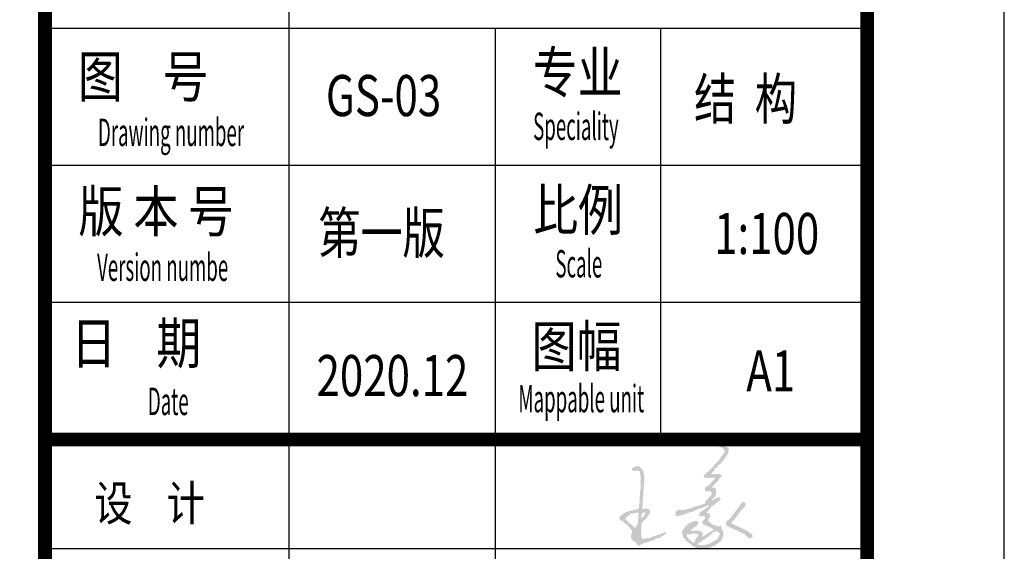
# Model space of a CAD drawing. Extents: x 470042 to 511786, y -112261 to 89843.
# Drawn here: x 508220 to 511786, y 49209 to 51136 of the extents above; entities that cross this region are included whole.
import ezdxf

# ---------------------------------------------------------------- set-up
doc = ezdxf.new("R2010")
doc.units = 0
doc.header["$LTSCALE"] = 1000
doc.header["$MEASUREMENT"] = 0
doc.layers.add('PUB_TEXT', color=7, linetype='Continuous')
doc.layers.add('PUB_TITLE', color=4, linetype='Continuous')
doc.styles.add('-宋体', font='txt', dxfattribs={"width": 0.8})
doc.styles.add('ARIAL', font='arial.ttf', dxfattribs={"width": 1.2, "height": 2})

# ---------------------------------------------------------------- blocks, each defined once
blk = doc.blocks.new('20190624.10044476')
h = blk.add_hatch(color=256)
h.paths.add_polyline_path([(1329, 1541), (1329, 1529), (1331, 1524), (1332, 1519), (1339, 1512), (1344, 1508), (1348, 1504), (1354, 1502), (1359, 1500), (1365, 1497), (1371, 1495), (1378, 1492), (1385, 1488), (1393, 1485), (1404, 1479), (1410, 1477), (1416, 1474), (1424, 1470), (1432, 1465), (1456, 1453), (1468, 1451), (1476, 1443), (1480, 1437), (1487, 1434), (1495, 1430), (1499, 1424), (1502, 1418), (1504, 1405), (1503, 1397), (1505, 1393), (1504, 1387), (1501, 1383), (1498, 1379), (1495, 1371), (1491, 1367), (1488, 1360), (1483, 1356), (1480, 1354), (1479, 1349), (1475, 1346), (1471, 1340), (1467, 1333), (1460, 1326), (1455, 1319), (1453, 1311), (1450, 1305), (1444, 1302), (1440, 1296), (1438, 1291), (1435, 1287), (1431, 1281), (1428, 1277), (1422, 1271), (1419, 1267), (1416, 1262), (1396, 1241), (1383, 1229), (1371, 1216), (1367, 1208), (1362, 1201), (1341, 1181), (1336, 1173), (1324, 1165), (1318, 1154), (1314, 1148), (1302, 1139), (1291, 1129), (1283, 1119), (1275, 1112), (1265, 1103), (1259, 1099), (1248, 1089), (1242, 1082), (1235, 1076), (1227, 1071), (1223, 1067), (1213, 1061), (1207, 1055), (1205, 1044), (1207, 1036), (1210, 1030), (1214, 1026), (1219, 1020), (1228, 1017), (1241, 1020), (1259, 1019), (1288, 1018), (1299, 1019), (1310, 1021), (1340, 1022), (1355, 1023), (1366, 1021), (1369, 1015), (1367, 1008), (1361, 1001), (1354, 994), (1349, 985), (1342, 977), (1336, 971), (1329, 963), (1324, 960), (1318, 954), (1311, 945), (1299, 935), (1288, 924), (1282, 918), (1277, 912), (1271, 906), (1268, 901), (1260, 897), (1251, 896), (1242, 892), (1232, 887), (1228, 880), (1227, 873), (1225, 867), (1225, 851), (1228, 842), (1230, 836), (1235, 832), (1239, 826), (1255, 824), (1278, 829), (1285, 828), (1294, 826), (1301, 823), (1309, 819), (1317, 813), (1320, 807), (1321, 791), (1319, 784), (1316, 778), (1311, 769), (1304, 759), (1296, 752), (1281, 739), (1277, 732), (1269, 724), (1265, 716), (1258, 710), (1253, 703), (1244, 698), (1238, 694), (1235, 689), (1232, 680), (1230, 672), (1225, 657), (1228, 651), (1219, 646), (1209, 643), (1199, 641), (1195, 639), (1189, 637), (1186, 636), (1170, 631), (1161, 631), (1148, 628), (1142, 623), (1134, 621), (1122, 617), (1114, 615), (1107, 611), (1098, 610), (1080, 604), (1069, 599), (1057, 595), (1045, 593), (1033, 591), (1021, 587), (1019, 585), (993, 576), (982, 574), (968, 570), (955, 569), (936, 560), (926, 558), (915, 557), (904, 557), (903, 552), (891, 557), (885, 558), (876, 559), (868, 560), (857, 561), (850, 560), (830, 553), (817, 544), (814, 539), (811, 534), (809, 529), (806, 524), (800, 519), (800, 513), (802, 508), (802, 499), (804, 491), (804, 480), (806, 473), (811, 471), (813, 466), (819, 467), (831, 469), (839, 473), (848, 476), (861, 478), (882, 480), (905, 489), (930, 495), (953, 503), (968, 511), (987, 517), (1002, 522), (1016, 526), (1051, 535), (1068, 542), (1082, 549), (1096, 559), (1112, 564), (1124, 570), (1129, 575), (1139, 578), (1150, 579), (1164, 582), (1178, 588), (1194, 593), (1213, 600), (1228, 606), (1240, 613), (1251, 618), (1259, 623), (1268, 628), (1277, 629), (1282, 626), (1283, 621), (1278, 616), (1272, 608), (1265, 603), (1255, 596), (1247, 588), (1240, 583), (1232, 580), (1228, 576), (1218, 570), (1209, 564), (1203, 558), (1196, 551), (1192, 544), (1183, 540), (1176, 537), (1166, 532), (1161, 527), (1154, 523), (1151, 521), (1148, 508), (1143, 505), (1145, 493), (1144, 487), (1145, 482), (1145, 475), (1146, 469), (1158, 467), (1169, 470), (1181, 471), (1200, 469), (1210, 467), (1220, 465), (1223, 464), (1224, 463), (1226, 457), (1225, 450), (1223, 443), (1220, 435), (1218, 430), (1215, 424), (1212, 416), (1210, 414), (1203, 408), (1197, 401), (1192, 398), (1188, 394), (1188, 390), (1188, 385), (1188, 382), (1192, 363), (1194, 356), (1199, 350), (1202, 348), (1208, 347), (1211, 345), (1219, 343), (1221, 342), (1227, 340), (1233, 338), (1237, 337), (1255, 330), (1272, 323), (1283, 319), (1293, 314), (1309, 306), (1319, 301), (1325, 295), (1334, 288), (1344, 283), (1345, 279), (1343, 273), (1338, 267), (1332, 261), (1324, 257), (1307, 249), (1295, 241), (1282, 232), (1269, 223), (1260, 219), (1253, 215), (1231, 204), (1222, 194), (1215, 190), (1200, 179), (1194, 177), (1187, 178), (1188, 184), (1189, 191), (1193, 200), (1193, 208), (1193, 214), (1193, 226), (1189, 232), (1184, 236), (1180, 243), (1174, 246), (1169, 250), (1160, 255), (1153, 258), (1138, 264), (1126, 263), (1112, 264), (1103, 262), (1093, 261), (1088, 261), (1071, 261), (1058, 261), (1048, 260), (1041, 258), (1033, 260), (1029, 260), (1025, 264), (1026, 270), (1029, 276), (1034, 282), (1038, 286), (1045, 289), (1054, 291), (1060, 293), (1065, 295), (1071, 304), (1071, 309), (1079, 313), (1088, 319), (1093, 323), (1099, 326), (1102, 328), (1108, 331), (1109, 338), (1114, 347), (1119, 354), (1123, 360), (1125, 363), (1127, 366), (1131, 371), (1129, 377), (1128, 384), (1123, 391), (1120, 395), (1113, 401), (1109, 402), (1102, 403), (1098, 403), (1093, 403), (1085, 402), (1081, 400), (1077, 398), (1070, 396), (1063, 395), (1059, 394), (1054, 392), (1050, 390), (1045, 388), (1014, 373), (1000, 369), (988, 359), (975, 351), (958, 332), (943, 324), (937, 312), (931, 303), (927, 299), (919, 284), (912, 279), (907, 267), (902, 259), (900, 252), (895, 238), (897, 233), (901, 226), (902, 219), (904, 212), (904, 208), (908, 184), (910, 175), (918, 163), (925, 156), (928, 151), (933, 146), (936, 142), (944, 127), (952, 123), (959, 116), (965, 111), (972, 105), (976, 103), (978, 101), (990, 89), (998, 82), (1008, 77), (1014, 73), (1018, 69), (1022, 66), (1030, 57), (1042, 49), (1051, 43), (1056, 40), (1062, 37), (1067, 36), (1083, 27), (1091, 19), (1100, 15), (1115, 10), (1125, 8), (1137, 7), (1149, 6), (1155, 5), (1159, 4), (1183, 0), (1191, 1), (1198, 1), (1204, 1), (1206, 1), (1228, 1), (1246, 4), (1259, 6), (1268, 10), (1273, 12), (1278, 14), (1295, 18), (1306, 24), (1314, 29), (1319, 33), (1344, 39), (1360, 47), (1370, 54), (1377, 58), (1386, 64), (1399, 75), (1412, 82), (1423, 88), (1427, 91), (1436, 100), (1446, 109), (1456, 116), (1461, 124), (1466, 133), (1478, 158), (1483, 169), (1486, 177), (1487, 200), (1487, 213), (1488, 221), (1488, 227), (1489, 232), (1489, 237), (1490, 242), (1485, 260), (1479, 266), (1475, 272), (1471, 279), (1468, 285), (1465, 291), (1459, 303), (1459, 314), (1459, 321), (1460, 330), (1455, 336), (1451, 334), (1447, 333), (1443, 331), (1439, 329), (1434, 327), (1432, 325), (1425, 323), (1414, 321), (1406, 321), (1397, 326), (1387, 332), (1384, 332), (1371, 338), (1362, 343), (1354, 344), (1346, 347), (1339, 349), (1336, 351), (1329, 354), (1325, 357), (1316, 365), (1310, 371), (1302, 377), (1296, 381), (1290, 384), (1286, 387), (1279, 391), (1275, 395), (1274, 398), (1273, 412), (1279, 435), (1285, 443), (1295, 459), (1299, 469), (1301, 480), (1298, 489), (1293, 499), (1290, 505), (1283, 508), (1273, 512), (1265, 513), (1264, 513), (1259, 518), (1252, 518), (1248, 520), (1250, 529), (1258, 539), (1265, 542), (1274, 547), (1278, 552), (1286, 565), (1289, 571), (1293, 576), (1296, 579), (1299, 581), (1308, 590), (1313, 607), (1320, 615), (1335, 621), (1345, 622), (1355, 631), (1360, 636), (1369, 642), (1375, 652), (1379, 658), (1387, 660), (1396, 664), (1400, 667), (1403, 671), (1408, 674), (1419, 686), (1429, 694), (1441, 699), (1445, 704), (1449, 709), (1451, 715), (1446, 720), (1444, 725), (1442, 728), (1440, 731), (1432, 737), (1427, 739), (1418, 740), (1410, 738), (1402, 735), (1396, 732), (1393, 730), (1388, 728), (1383, 726), (1378, 724), (1372, 720), (1365, 715), (1361, 713), (1357, 710), (1350, 707), (1345, 705), (1341, 702), (1336, 700), (1332, 699), (1329, 698), (1326, 698), (1323, 699), (1322, 701), (1322, 705), (1324, 709), (1328, 713), (1332, 716), (1341, 721), (1343, 723), (1351, 729), (1355, 739), (1359, 744), (1367, 752), (1369, 756), (1374, 761), (1377, 765), (1379, 767), (1380, 779), (1382, 790), (1385, 798), (1385, 813), (1386, 825), (1387, 835), (1388, 838), (1386, 849), (1383, 856), (1377, 864), (1372, 869), (1368, 872), (1364, 874), (1359, 875), (1353, 876), (1345, 877), (1341, 877), (1335, 878), (1330, 879), (1325, 879), (1325, 886), (1329, 892), (1333, 895), (1337, 898), (1340, 900), (1350, 907), (1357, 919), (1362, 929), (1366, 933), (1371, 936), (1379, 941), (1384, 944), (1395, 960), (1401, 971), (1407, 973), (1410, 976), (1416, 982), (1420, 989), (1422, 992), (1429, 1002), (1435, 1011), (1440, 1017), (1443, 1021), (1447, 1024), (1450, 1027), (1463, 1037), (1467, 1047), (1460, 1055), (1456, 1062), (1453, 1065), (1449, 1068), (1446, 1072), (1441, 1074), (1435, 1075), (1428, 1075), (1418, 1075), (1415, 1075), (1406, 1075), (1402, 1075), (1392, 1075), (1387, 1074), (1384, 1074), (1375, 1073), (1362, 1073), (1352, 1072), (1348, 1071), (1343, 1069), (1338, 1068), (1333, 1068), (1328, 1069), (1322, 1072), (1318, 1075), (1317, 1076), (1318, 1081), (1319, 1084), (1325, 1090), (1333, 1101), (1336, 1105), (1345, 1112), (1350, 1116), (1356, 1120), (1358, 1123), (1361, 1133), (1360, 1138), (1363, 1145), (1368, 1150), (1371, 1153), (1376, 1157), (1386, 1163), (1396, 1169), (1401, 1175), (1406, 1179), (1411, 1183), (1413, 1186), (1414, 1190), (1415, 1193), (1415, 1194), (1415, 1196), (1418, 1205), (1420, 1209), (1427, 1208), (1430, 1209), (1438, 1211), (1439, 1213), (1451, 1225), (1455, 1231), (1463, 1241), (1468, 1248), (1477, 1256), (1486, 1262), (1490, 1269), (1501, 1286), (1511, 1304), (1516, 1312), (1521, 1317), (1527, 1318), (1531, 1330), (1536, 1338), (1545, 1350), (1548, 1356), (1550, 1359), (1554, 1370), (1560, 1383), (1564, 1394), (1564, 1399), (1566, 1417), (1568, 1418), (1566, 1428), (1564, 1432), (1563, 1434), (1560, 1437), (1559, 1439), (1557, 1442), (1551, 1447), (1549, 1453), (1545, 1459), (1536, 1463), (1533, 1466), (1528, 1468), (1520, 1473), (1512, 1476), (1505, 1482), (1497, 1487), (1490, 1490), (1480, 1497), (1468, 1503), (1457, 1510), (1452, 1513), (1448, 1517), (1444, 1520), (1433, 1527), (1427, 1531), (1417, 1535), (1408, 1540), (1401, 1542), (1395, 1545), (1392, 1548), (1388, 1551), (1383, 1553), (1377, 1555), (1370, 1559), (1363, 1561), (1357, 1561), (1352, 1561), (1347, 1561), (1346, 1561), (1340, 1559), (1337, 1558), (1335, 1556), (1332, 1551), (1331, 1546), (1330, 1544)])
h.paths.add_polyline_path([(1077, 95), (1077, 113), (1083, 127), (1091, 136), (1099, 150), (1102, 157), (1115, 176), (1125, 187), (1133, 193), (1132, 202), (1128, 209), (1120, 213), (1114, 215), (1107, 216), (1102, 217), (1090, 219), (1080, 219), (1074, 219), (1059, 219), (1037, 215), (1032, 213), (1018, 212), (1013, 211), (1009, 209), (1002, 208), (995, 207), (985, 207), (983, 208), (972, 208), (969, 207), (964, 204), (962, 201), (965, 194), (967, 189), (969, 183), (972, 177), (974, 173), (977, 163), (982, 156), (987, 152), (989, 148), (992, 146), (998, 141), (1001, 139), (1013, 124), (1019, 119), (1025, 114), (1029, 112), (1034, 108), (1037, 106), (1041, 104), (1045, 102), (1050, 100), (1054, 98), (1056, 97), (1064, 94), (1067, 93), (1073, 93)], flags=16)
h.paths.add_polyline_path([(1123, 64), (1138, 58), (1156, 57), (1193, 53), (1232, 58), (1249, 65), (1284, 75), (1306, 88), (1324, 92), (1343, 106), (1360, 115), (1374, 124), (1388, 130), (1395, 140), (1407, 151), (1413, 159), (1420, 168), (1421, 176), (1425, 185), (1429, 193), (1434, 203), (1436, 210), (1435, 220), (1430, 227), (1420, 240), (1415, 247), (1409, 250), (1401, 250), (1392, 251), (1387, 251), (1382, 251), (1377, 251), (1372, 251), (1363, 249), (1358, 248), (1354, 244), (1348, 241), (1342, 236), (1339, 232), (1336, 229), (1330, 225), (1327, 223), (1323, 219), (1321, 215), (1317, 212), (1312, 207), (1308, 204), (1305, 202), (1301, 199), (1295, 194), (1279, 180), (1275, 178), (1270, 177), (1267, 176), (1263, 174), (1261, 170), (1259, 168), (1256, 164), (1248, 159), (1242, 154), (1236, 149), (1230, 145), (1224, 142), (1217, 138), (1203, 130), (1197, 126), (1191, 123), (1187, 121), (1182, 112), (1177, 109), (1171, 106), (1166, 101), (1159, 97), (1153, 94), (1147, 90), (1143, 87), (1135, 85), (1130, 84), (1125, 82), (1120, 78), (1120, 74), (1122, 68)], flags=16)
h = blk.add_hatch(color=256)
h.paths.add_polyline_path([(228, 307), (242, 315), (245, 330), (252, 347), (262, 357), (267, 373), (267, 390), (267, 406), (269, 437), (270, 454), (273, 467), (273, 478), (273, 492), (272, 504), (269, 518), (259, 521), (249, 521), (242, 521), (233, 517), (223, 514), (209, 509), (198, 507), (183, 505), (173, 505), (165, 505), (159, 505), (154, 500), (148, 493), (137, 485), (129, 478), (117, 467), (102, 456), (91, 441), (87, 436), (87, 431), (91, 422), (100, 415), (114, 399), (130, 384), (136, 380), (141, 374), (148, 367), (155, 362), (161, 359), (170, 351), (182, 342), (187, 334), (194, 328), (202, 322), (209, 313), (218, 307)], flags=16)
h.paths.add_polyline_path([(323, 512), (320, 503), (320, 490), (317, 476), (316, 461), (315, 451), (318, 443), (331, 453), (340, 463), (350, 475), (358, 487), (366, 499), (373, 511), (374, 519), (369, 523), (361, 523), (351, 520), (343, 518), (332, 517)], flags=16)
h.paths.add_polyline_path([(328, 575), (333, 574), (347, 574), (365, 577), (382, 579), (401, 579), (418, 572), (424, 565), (431, 557), (435, 550), (438, 543), (441, 537), (441, 531), (437, 523), (435, 515), (430, 505), (427, 497), (423, 489), (416, 481), (409, 472), (395, 456), (388, 442), (380, 432), (371, 420), (358, 412), (346, 405), (338, 400), (338, 389), (330, 379), (321, 371), (313, 361), (312, 352), (315, 339), (318, 326), (317, 314), (313, 304), (311, 296), (311, 281), (313, 271), (314, 259), (315, 255), (314, 235), (315, 223), (314, 208), (314, 190), (316, 176), (319, 162), (323, 151), (329, 146), (349, 146), (382, 151), (420, 153), (447, 163), (472, 173), (496, 182), (527, 192), (552, 202), (572, 207), (596, 217), (614, 222), (627, 227), (646, 237), (658, 240), (664, 242), (670, 235), (673, 230), (665, 221), (660, 216), (653, 212), (648, 207), (644, 203), (637, 198), (630, 194), (624, 191), (619, 188), (609, 184), (601, 181), (592, 173), (589, 168), (581, 162), (575, 159), (569, 157), (561, 154), (552, 153), (542, 153), (534, 154), (530, 154), (522, 150), (517, 143), (514, 139), (511, 136), (506, 134), (497, 128), (482, 123), (469, 119), (461, 116), (453, 115), (446, 113), (438, 110), (379, 89), (350, 83), (338, 78), (318, 67), (294, 53), (282, 48), (271, 50), (261, 55), (248, 66), (240, 83), (240, 92), (231, 99), (220, 104), (207, 112), (196, 120), (182, 134), (169, 150), (167, 169), (167, 187), (170, 202), (176, 223), (181, 237), (184, 253), (179, 262), (174, 273), (165, 280), (158, 285), (152, 294), (144, 308), (137, 316), (132, 324), (123, 333), (117, 340), (106, 348), (93, 356), (73, 371), (63, 382), (53, 391), (48, 397), (39, 401), (25, 406), (16, 411), (2, 424), (0, 434), (0, 440), (0, 447), (2, 459), (7, 471), (13, 475), (20, 479), (32, 486), (39, 488), (46, 494), (52, 499), (60, 508), (70, 514), (82, 521), (93, 524), (116, 533), (127, 538), (140, 541), (153, 546), (168, 550), (180, 550), (191, 550), (212, 561), (222, 563), (235, 564), (246, 565), (260, 568), (267, 572), (269, 575), (278, 578), (279, 593), (279, 602), (283, 617), (283, 626), (282, 637), (283, 645), (287, 655), (289, 669), (287, 685), (291, 724), (293, 760), (293, 775), (295, 787), (296, 801), (297, 813), (297, 823), (302, 850), (303, 867), (302, 885), (302, 900), (302, 936), (302, 964), (300, 981), (303, 1001), (302, 1019), (302, 1032), (302, 1045), (300, 1056), (299, 1062), (296, 1078), (293, 1092), (291, 1104), (288, 1112), (282, 1117), (276, 1120), (273, 1123), (267, 1124), (258, 1124), (253, 1123), (249, 1120), (246, 1118), (241, 1118), (237, 1117), (234, 1117), (228, 1117), (223, 1117), (219, 1117), (213, 1117), (206, 1120), (201, 1121), (197, 1121), (193, 1122), (191, 1123), (189, 1123), (184, 1128), (181, 1132), (177, 1139), (181, 1154), (189, 1161), (206, 1171), (221, 1177), (237, 1181), (248, 1186), (266, 1188), (279, 1184), (293, 1174), (301, 1165), (308, 1157), (316, 1151), (322, 1148), (324, 1144), (327, 1140), (330, 1134), (335, 1128), (338, 1123), (340, 1114), (344, 1107), (347, 1100), (348, 1090), (349, 1080), (351, 1072), (353, 1065), (353, 1058), (355, 1047), (356, 1040), (355, 1033), (355, 1025), (355, 1017), (356, 1006), (356, 995), (357, 987), (357, 976), (357, 965), (357, 956), (357, 948), (357, 931), (354, 925), (352, 915), (352, 906), (350, 898), (348, 889), (348, 883), (348, 865), (348, 854), (347, 840), (347, 829), (345, 817), (344, 806), (344, 793), (342, 783), (339, 778), (339, 772), (341, 766), (340, 750), (338, 744), (339, 734), (339, 724), (336, 717), (335, 712), (333, 703), (334, 696), (334, 681), (335, 674), (333, 668), (332, 659), (333, 650), (332, 642), (332, 631), (332, 623), (330, 615), (328, 605), (327, 596), (328, 584), (328, 576)])
blk.add_hatch(color=256).paths.add_polyline_path([(1758, 666), (1744, 654), (1739, 646), (1730, 636), (1726, 628), (1722, 620), (1719, 612), (1714, 603), (1702, 589), (1699, 584), (1694, 579), (1691, 574), (1683, 567), (1674, 555), (1667, 544), (1658, 533), (1651, 523), (1644, 515), (1639, 508), (1633, 500), (1620, 484), (1607, 465), (1603, 459), (1598, 452), (1588, 446), (1576, 433), (1570, 424), (1563, 417), (1552, 412), (1548, 408), (1544, 403), (1534, 392), (1524, 374), (1524, 360), (1527, 345), (1532, 339), (1534, 335), (1541, 330), (1552, 323), (1562, 318), (1573, 313), (1587, 307), (1635, 285), (1655, 277), (1676, 268), (1700, 258), (1711, 249), (1738, 237), (1751, 232), (1765, 227), (1790, 214), (1803, 204), (1813, 188), (1819, 179), (1831, 175), (1836, 172), (1842, 168), (1846, 156), (1856, 153), (1870, 155), (1881, 158), (1891, 162), (1898, 165), (1901, 167), (1905, 173), (1907, 184), (1906, 190), (1903, 201), (1899, 207), (1894, 213), (1881, 222), (1871, 226), (1863, 233), (1854, 240), (1845, 246), (1837, 252), (1827, 258), (1805, 270), (1794, 277), (1776, 286), (1761, 293), (1716, 316), (1670, 337), (1647, 345), (1622, 357), (1611, 366), (1602, 377), (1614, 384), (1639, 416), (1673, 456), (1701, 497), (1744, 552), (1766, 577), (1777, 589), (1790, 601), (1796, 607), (1803, 620), (1807, 632), (1810, 645), (1805, 657), (1798, 664), (1790, 669), (1773, 671), (1766, 669)])

msp = doc.modelspace()

# ---------------------------------------------------------------- linework, layer by layer
at = {"color": 4}
for p, q in [((509196.5, 46040.8), (509196.5, 55074.6)), ((511289.8, 51103.7), (508311.6, 51103.7)), ((509943.9, 49614.6), (509943.9, 51103.7)), ((510542.4, 49589.8), (510542.4, 51103.7)), ((511289.8, 50607.4), (508311.6, 50607.4)), ((511289.8, 50111), (508311.6, 50111)), ((509943.9, 46040.8), (509943.9, 49614.6)), ((511289.8, 49217.5), (508311.6, 49217.5))]:
    msp.add_line(p, q, dxfattribs=at)
at = {"color": 4, "const_width": 49.6}
msp.add_lwpolyline([(511289.8, 44055.4), (511289.8, 58301), (508311.6, 58301), (508311.6, 44055.4), (511289.8, 44055.4)], close=True, dxfattribs=at)
msp.add_lwpolyline([(511289.8, 49614.6), (508311.6, 49614.6)], dxfattribs=at)
at = {"layer": 'PUB_TITLE'}
msp.add_lwpolyline([(470042, 43559), (511786.2, 43559), (511786.2, 73043), (470042, 73043)], close=True, dxfattribs=at)
at = {"layer": 'PUB_TITLE', "const_width": 49.6}
msp.add_lwpolyline([(471282.9, 44055.4), (511289.8, 44055.4), (511289.8, 72546.6), (471282.9, 72546.6)], close=True, dxfattribs=at)

# ---------------------------------------------------------------- block references
at = {"ltscale": 15, "xscale": 0.2529469090909083, "yscale": 0.2529469090909083, "zscale": 0.2529469090909083}
msp.add_blockref('20190624.10044476', (510392.1, 49217.5), dxfattribs=at)

# ---------------------------------------------------------------- texts
for s, height, style, width, p in [('专业', 148.91, '-宋体', 0.8, (510078, 50870.1)), ('图    号', 148.91, '-宋体', 0.8, (508430.9, 50855.3)), ('Drawing number', 99.273, 'ARIAL', 0.5, (508503.3, 50677.6)), ('Speciality', 99.27, 'ARIAL', 0.5, (510079.6, 50699.4)), ('版 本 号', 148.91, '-宋体', 0.8, (508433.2, 50366.5)), ('比例', 148.91, '-宋体', 0.8, (510080.2, 50372.1)), ('Version numbe', 99.273, 'ARIAL', 0.5, (508500.2, 50188.8)), ('Scale', 99.27, 'ARIAL', 0.5, (510160.2, 50201.5)), ('日    期', 148.91, '-宋体', 0.8, (508406.5, 49888.6)), ('图幅', 148.91, '-宋体', 0.8, (510074.4, 49877.6)), ('Mappable unit', 99.273, 'ARIAL', 0.5, (510026.1, 49712.7)), ('Date', 99.27, 'ARIAL', 0.5, (508684.2, 49702.8)), ('设    计', 126.57, '-宋体', 0.8, (508490.2, 49320))]:
    msp.add_text(s, height=height, dxfattribs=dict(style=style, width=width)).set_placement(p)
at = {"layer": 'PUB_TEXT', "color": 1, "style": '-宋体', "width": 0.75}
for s, p in [('GS-03', (509329, 50786.1)), ('结  构', (510662.5, 50774.2)), ('第一版', (509302.1, 50288.3)), ('1:100', (510735.3, 50286.1)), ('A1', (510851.6, 49788.2)), ('2020.12', (509295.2, 49771.3))]:
    msp.add_text(s, height=148.91, dxfattribs=at).set_placement(p)

doc.saveas('drawing.dxf')
